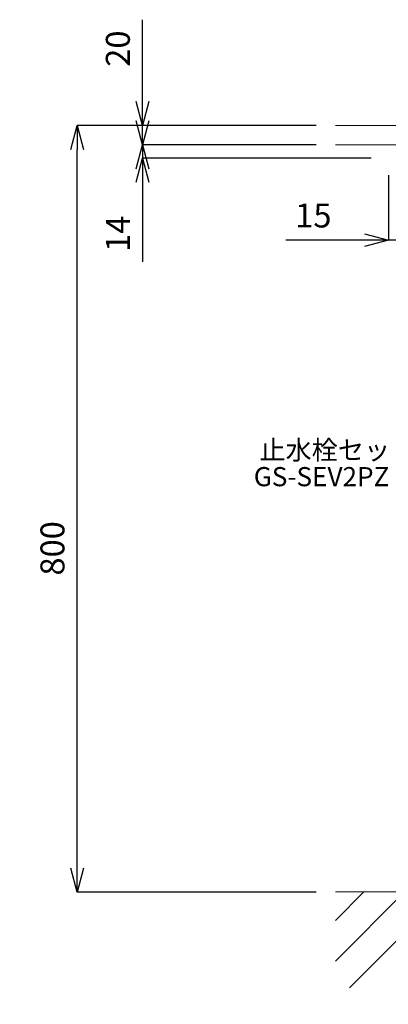
# Model space of a CAD drawing. Units: millimetres. Extents: x 69 to 4269, y 59 to 3029.
# Drawn here: x 860 to 1244, y 696 to 1724 of the extents above; entities that cross this region are included whole.
import ezdxf
from ezdxf.enums import TextEntityAlignment as Align

# ---------------------------------------------------------------- set-up
doc = ezdxf.new("R2010")
doc.units = ezdxf.units.MM
doc.layers.get('0').update_dxf_attribs({"lineweight": 5})
for name, color, linetype, lineweight in [('太線', 4, 'Continuous', 15), ('寸法', 3, 'Continuous', 5), ('文字', 4, 'Continuous', 15), ('細線', 7, 'Continuous', 9)]:
    doc.layers.add(name, color=color, linetype=linetype, lineweight=lineweight)
doc.styles.add('japanese', font='romans.shx', dxfattribs={"bigfont": 'bigfont.shx'})
doc.dimstyles.new('KIHON', dxfattribs={"dimscale": 10, "dimtxt": 2.5, "dimasz": 2.5, "dimexe": 0, "dimexo": 2, "dimgap": 1, "dimtad": 1, "dimdec": 0, "dimdsep": 46, "dimtxsty": 'japanese', "dimblk": 'OPEN30', "dimcen": 2.5, "dimadec": 0, "dimazin": 0, "dimtfac": 1, "dimtdec": 0, "dimtmove": 0, "dimatfit": 0, "dimfxl": 1, "dimarcsym": 0})

# ---------------------------------------------------------------- blocks, each defined once
blk = doc.blocks.new('_Open30')
at = {"color": 0, "linetype": 'ByBlock', "lineweight": -2}
for p, q in [((-1, 0.268), (0, 0)), ((0, 0), (-1, -0.268)), ((0, 0), (-1, 0))]:
    blk.add_line(p, q, dxfattribs=at)
blk = doc.blocks.new('*D1')
at = {"layer": 'Defpoints', "color": 0, "transparency": 16777216}
for p in [(919.6, 1613.3), (1188.9, 1613.3), (1188.9, 813.3)]:
    blk.add_point(p, dxfattribs=at)
at = {"layer": '寸法', "color": 0, "lineweight": -2, "transparency": 16777216}
for p, q in [((1168.9, 1613.3), (919.6, 1613.3)), ((919.6, 838.3), (919.6, 1588.3)), ((1168.9, 813.3), (919.6, 813.3))]:
    blk.add_line(p, q, dxfattribs=at)
at = {"layer": '寸法', "color": 0, "lineweight": -2, "transparency": 16777216, "xscale": 25, "yscale": 25, "zscale": 25}
for p, rotation in [((919.6, 1613.3), 90), ((919.6, 813.3), 270)]:
    blk.add_blockref('_Open30', p, dxfattribs=dict(at, rotation=rotation))
at = {"layer": '寸法', "color": 0, "transparency": 16777216, "insert": (897.1, 1172), "char_height": 25, "attachment_point": 5, "rotation": 90, "style": 'japanese'}
blk.add_mtext('800', dxfattribs=at)
blk = doc.blocks.new('*D26')
at = {"layer": 'Defpoints', "color": 0, "transparency": 16777216}
for p in [(1244.3, 1581.6), (1259.3, 1579.3), (1244.3, 1493.7)]:
    blk.add_point(p, dxfattribs=at)
at = {"layer": '寸法', "color": 0, "lineweight": -2, "transparency": 16777216}
for p, q in [((1244.3, 1561.6), (1244.3, 1493.7)), ((1259.3, 1559.3), (1259.3, 1493.7)), ((1219.3, 1493.7), (1137.4, 1493.7)), ((1259.3, 1493.7), (1244.3, 1493.7)), ((1284.3, 1493.7), (1309.3, 1493.7))]:
    blk.add_line(p, q, dxfattribs=at)
at = {"layer": '寸法', "color": 0, "lineweight": -2, "transparency": 16777216, "xscale": 25, "yscale": 25, "zscale": 25}
blk.add_blockref('_Open30', (1244.3, 1493.7), dxfattribs=at)
at = {"layer": '寸法', "color": 0, "lineweight": -2, "transparency": 16777216, "xscale": 25, "yscale": 25, "zscale": 25, "rotation": 180}
blk.add_blockref('_Open30', (1259.3, 1493.7), dxfattribs=at)
at = {"layer": '寸法', "color": 0, "transparency": 16777216, "insert": (1165.9, 1516.2), "char_height": 25, "attachment_point": 5, "style": 'japanese'}
blk.add_mtext('15', dxfattribs=at)
blk = doc.blocks.new('*D27')
at = {"layer": 'Defpoints', "color": 0, "transparency": 16777216}
for p in [(1188.9, 1593.3), (987.8, 1579.3), (1246.3, 1579.3)]:
    blk.add_point(p, dxfattribs=at)
at = {"layer": '寸法', "color": 0, "lineweight": -2, "transparency": 16777216}
for p, q in [((987.8, 1618.3), (987.8, 1643.3)), ((1168.9, 1593.3), (987.8, 1593.3)), ((987.8, 1593.3), (987.8, 1579.3)), ((1226.3, 1579.3), (987.8, 1579.3)), ((987.8, 1554.3), (987.8, 1471.2))]:
    blk.add_line(p, q, dxfattribs=at)
at = {"layer": '寸法', "color": 0, "lineweight": -2, "transparency": 16777216, "xscale": 25, "yscale": 25, "zscale": 25}
for p, rotation in [((987.8, 1593.3), 270), ((987.8, 1579.3), 90)]:
    blk.add_blockref('_Open30', p, dxfattribs=dict(at, rotation=rotation))
at = {"layer": '寸法', "color": 0, "transparency": 16777216, "insert": (965.3, 1500.3), "char_height": 25, "attachment_point": 5, "rotation": 90, "style": 'japanese'}
blk.add_mtext('14', dxfattribs=at)
blk = doc.blocks.new('*D34')
at = {"layer": 'Defpoints', "color": 0, "transparency": 16777216}
for p in [(987.8, 1613.3), (1188.9, 1613.3), (1188.9, 1593.3)]:
    blk.add_point(p, dxfattribs=at)
at = {"layer": '寸法', "color": 0, "lineweight": -2, "transparency": 16777216}
for p, q in [((987.8, 1638.3), (987.8, 1723.8)), ((1168.9, 1613.3), (987.8, 1613.3)), ((987.8, 1593.3), (987.8, 1613.3)), ((1168.9, 1593.3), (987.8, 1593.3)), ((987.8, 1568.3), (987.8, 1543.3))]:
    blk.add_line(p, q, dxfattribs=at)
at = {"layer": '寸法', "color": 0, "lineweight": -2, "transparency": 16777216, "xscale": 25, "yscale": 25, "zscale": 25}
for p, rotation in [((987.8, 1613.3), 270), ((987.8, 1593.3), 90)]:
    blk.add_blockref('_Open30', p, dxfattribs=dict(at, rotation=rotation))
at = {"layer": '寸法', "color": 0, "transparency": 16777216, "insert": (965.3, 1693.6), "char_height": 25, "attachment_point": 5, "rotation": 90, "style": 'japanese'}
blk.add_mtext('20', dxfattribs=at)

msp = doc.modelspace()

# ---------------------------------------------------------------- linework, layer by layer
at = {"layer": '太線'}
msp.add_line((1792.57, 813.32), (1188.95, 813.32), dxfattribs=at)
at = {"layer": '細線'}
for p, q in [((1188.95, 1613.32), (1792.57, 1613.32)), ((1792.57, 1593.32), (1188.95, 1593.32)), ((1188.95, 741.22), (1261.05, 813.32)), ((1188.95, 783.65), (1218.62, 813.32)), ((1203.47, 713.32), (1303.47, 813.32))]:
    msp.add_line(p, q, dxfattribs=at)

# ---------------------------------------------------------------- texts
at = {"layer": '文字', "style": 'japanese'}
for s, p in [('止水栓セット', (1191.47, 1272.02)), ('GS-SEV2PZ', (1174.49, 1244.25))]:
    msp.add_text(s, height=20, dxfattribs=at).set_placement(p, align=Align.MIDDLE)
at = {"layer": '文字', "insert": (211.16, 728.15), "char_height": 20, "attachment_point": 1, "style": 'japanese'}
msp.add_mtext_dynamic_manual_height_columns('{\\fMS PGothic|b0|i0|c128|p50;\\Q1;＜洗面ボウル＞\\Pタイプ：埋込型\\P重量：10Kg\\P容量：11ℓ\\Pオーバーフロー:有\\P※水栓付属排水栓をご使用ください。\\P※焼成による寸法誤差が生じることがありますので、あらかじめご了承ください。\\P※GI-LBISをご使用ください。取り付け位置は現物合わせによるｽﾐ出しを行ってください。\\P＜水栓＞\\P水圧0.2～0.3Mpa確保してください。\\P排水操作レバーは現場でカット調整して取り付けしてください。\\P天板厚み最大70mmまで取り付け可能です。\\P\\P※床給水の場合、縦止水栓GS-SEVDMIをご利用ください。\\P \u3000給水管は商品に含まれておりません。現場でご用意ください。}', width=1101.4022, gutter_width=150, heights=[570], dxfattribs=at)

# ---------------------------------------------------------------- dimensions: what is measured, and where the dimension line sits
at = {"layer": '寸法'}
dim = msp.add_linear_dim(base=(987.83, 1613.32), p1=(1188.95, 1593.32), p2=(1188.95, 1613.32), angle=90, dimstyle='KIHON', dxfattribs=at)
dim.commit()
dim.dimension.update_dxf_attribs({"geometry": '*D34', "text_midpoint": (965.33, 1693.56)})
for base, p1, p2, picture, middle in [((987.83, 1579.32), (1188.95, 1593.32), (1246.34, 1579.32), '*D27', (987.83, 1500.27)), ((919.63, 1613.32), (1188.95, 813.32), (1188.95, 1613.32), '*D1', (919.63, 1172.04))]:
    dim = msp.add_linear_dim(base=base, p1=p1, p2=p2, angle=90, dimstyle='KIHON', dxfattribs=at)
    dim.commit()
    dim.dimension.update_dxf_attribs({"geometry": picture, "text_midpoint": middle, "dimtype": 160})
dim = msp.add_linear_dim(base=(1244.34, 1493.68), p1=(1259.33, 1579.32), p2=(1244.34, 1581.56), dimstyle='KIHON', dxfattribs=at)
dim.commit()
dim.dimension.update_dxf_attribs({"geometry": '*D26', "text_midpoint": (1165.89, 1516.18)})

doc.saveas('drawing.dxf')
